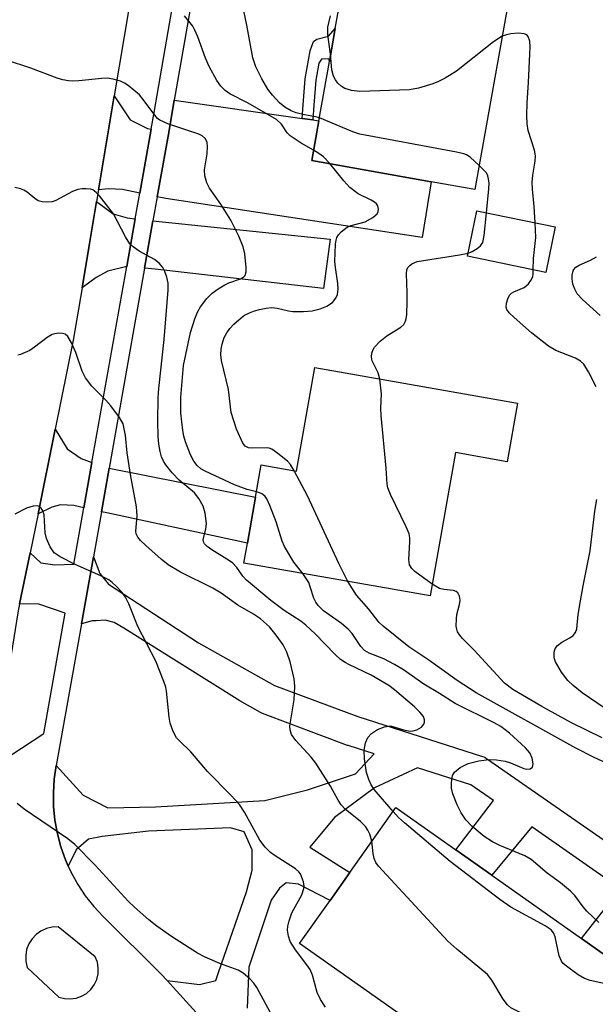
# Model space of a CAD drawing. Units: inches. Extents: x 1315759 to 1321759, y 485449 to 489449.
# Drawn here: x 1316798 to 1316911, y 488440 to 488634 of the extents above; entities that cross this region are included whole.
import ezdxf

# ---------------------------------------------------------------- set-up
doc = ezdxf.new("R2010")
doc.units = ezdxf.units.IN
doc.header["$MEASUREMENT"] = 0
for name, color, linetype in [('BLDG-Footprint', 5, 'Continuous'), ('TRANS-Driveway', 251, 'Continuous'), ('TRANS-Non Street Sidewalk', 7, 'Continuous'), ('TRANS-Road', 130, 'Continuous'), ('TRANS-Street Sidewalk', 7, 'Continuous'), ('Undefined', 1, 'Continuous')]:
    doc.layers.add(name, color=color, linetype=linetype)

msp = doc.modelspace()

# ---------------------------------------------------------------- linework, layer by layer
at = {"layer": 'BLDG-Footprint'}
for points, elevation in [([(1316896.05, 488647.57), (1316887.62, 488600.31), (1316879.03, 488601.84), (1316855.61, 488606.01), (1316856.99, 488613.78), (1316859.06, 488625.41), (1316860.22, 488631.9), (1316864.03, 488653.28)], 236.25), ([(1316903.38, 488592.97), (1316901.54, 488584.05), (1316886.16, 488587.22), (1316888.01, 488596.15)], 235.9), ([(1316895.97, 488558.38), (1316893.95, 488546.89), (1316883.79, 488548.68), (1316878.85, 488520.57), (1316842.32, 488526.99), (1316843.01, 488530.94), (1316844.59, 488539.94), (1316845.7, 488546.26), (1316852.63, 488545.04), (1316856.2, 488565.37)], 232.82), ([(1316967.09, 488390.03), (1316958.55, 488377.94), (1316924.64, 488401.91), (1316921.34, 488404.24), (1316894.42, 488423.28), (1316890.19, 488426.26), (1316853.24, 488452.38), (1316859.2, 488460.81), (1316863.11, 488466.33), (1316872.11, 488479.07), (1316883.88, 488470.74), (1316890.9, 488465.78), (1316908.52, 488453.32), (1316916.37, 488447.78), (1316935.45, 488434.29), (1316944.14, 488428.14), (1316957.08, 488418.99), (1316967.67, 488411.51), (1316977.41, 488404.62), (1316969.92, 488394.02)], 226.37)]:
    msp.add_lwpolyline(points, close=True, dxfattribs=dict(at, elevation=elevation))
at = {"layer": 'TRANS-Driveway'}
for points in [[(1316824.1, 488612.15), (1316821.87, 488599.58), (1316818.52, 488600.28), (1316815.74, 488600.45), (1316813.78, 488600.23), (1316816.87, 488618.69), (1316820, 488614), (1316823.39, 488612.28)], [(1316853.75, 488614.24), (1316855.84, 488613.95), (1316856.99, 488613.78), (1316855.61, 488606.01), (1316879.02, 488601.84), (1316877.25, 488590.92), (1316827, 488598.52), (1316825.3, 488598.87), (1316825.69, 488601.03), (1316827.55, 488611.51), (1316828.65, 488617.81)], [(1316820.98, 488594.55), (1316819.32, 488585.23), (1316815.63, 488584.25), (1316813.3, 488583.03), (1316810.55, 488580.98), (1316811.89, 488588.94), (1316813.39, 488597.93), (1316816.63, 488595.51), (1316819.4, 488594.72)], [(1316822.82, 488584.86), (1316824.47, 488594.19), (1316859.21, 488590.58), (1316857.9, 488580.87), (1316824.9, 488584.65)], [(1316812.5, 488546.77), (1316810.92, 488537.84), (1316808.96, 488538.28), (1316806.34, 488538.45), (1316804.63, 488538), (1316801.92, 488536.67), (1316805.29, 488553.29), (1316807.65, 488549.4), (1316810.41, 488547.53)], [(1316814.34, 488537.08), (1316815.86, 488545.66), (1316844.59, 488539.94), (1316843.01, 488530.94), (1316815.44, 488536.84)]]:
    msp.add_lwpolyline(points, close=True, dxfattribs=at)
at = {"layer": 'TRANS-Non Street Sidewalk'}
msp.add_lwpolyline([(1316855.84, 488613.95), (1316853.75, 488614.24), (1316853.91, 488616.93), (1316854.32, 488621.99), (1316855.27, 488627.49), (1316855.96, 488629.35), (1316856.6, 488629.81), (1316858.92, 488630.4), (1316860.22, 488631.9), (1316859.06, 488625.41), (1316858.94, 488625.92), (1316857.5, 488625.9), (1316856.99, 488625.12), (1316856.4, 488621.73), (1316856.01, 488616.88)], close=True, dxfattribs=at)
for points in [[(1316847.04, 488423.27, 0), (1316828.41, 488443.8, 0), (1316827.24, 488445.09, 0), (1316833.57, 488444.31, 0), (1316836.79, 488445.09, 0), (1316837.34, 488446.7, 0), (1316842.82, 488462.48, 0), (1316843.92, 488466.76, 0), (1316843.95, 488470.78, 0), (1316842.37, 488474.27, 0), (1316839.7, 488475.09, 0), (1316823.61, 488474.4, 0), (1316814.49, 488473.39, 0), (1316811.8, 488472.87, 0), (1316809.38, 488470.75, 0), (1316807.86, 488467.54, 0), (1316807.31, 488468.77, 0), (1316806.41, 488471.31, 0), (1316805.71, 488473.91, 0), (1316805.24, 488476.55, 0), (1316804.97, 488479.23, 0), (1316804.93, 488481.92, 0), (1316805.11, 488484.6, 0), (1316805.5, 488487.27, 0), (1316810.79, 488481.46, 0), (1316815.6, 488479.01, 0), (1316824.98, 488479.21, 0), (1316846.44, 488480.41, 0), (1316854.77, 488482.49, 0), (1316864.16, 488485.64, 0), (1316867.83, 488489.58, 0), (1316862.78, 488491.19, 0), (1316862.65, 488491.23, 0), (1316845.97, 488497.49, 0), (1316845.56, 488497.68, 0), (1316841.5, 488499.95, 0), (1316818.72, 488514.27, 0), (1316816.86, 488515.33, 0), (1316815.06, 488515.82, 0), (1316813.34, 488515.71, 0), (1316812.52, 488515.66, 0), (1316810.44, 488515.09, 0), (1316812.77, 488528.22, 0), (1316814.07, 488524.99, 0), (1316815.75, 488522.89, 0), (1316833.42, 488511.35, 0), (1316848.3, 488503.02, 0), (1316864.67, 488496.88, 0), (1316889.08, 488489.09, 0), (1316889.54, 488488.9, 0), (1316889.88, 488488.7, 0), (1316973.23, 488430.76, 0)], [(1316916.37, 488447.78, 0), (1316908.52, 488453.32, 0), (1316916.17, 488463.12, 0), (1316898.75, 488475.23, 0), (1316890.9, 488465.78, 0), (1316883.88, 488470.74, 0), (1316891.26, 488480.43, 0), (1316886.83, 488483.51, 0), (1316876.38, 488486.85, 0), (1316867.9, 488482.94, 0), (1316860.08, 488477.1, 0), (1316855.22, 488471.24, 0), (1316863.11, 488466.33, 0), (1316859.2, 488460.81, 0), (1316853.02, 488464.02, 0), (1316850.61, 488464.3, 0), (1316849.26, 488463.24, 0), (1316847.63, 488460.84, 0), (1316843.25, 488447.73, 0), (1316842.92, 488439.69, 0)]]:
    msp.add_polyline3d(points, dxfattribs=at)
at = {"layer": 'TRANS-Road'}
msp.add_lwpolyline([(1316824.76, 488665.72), (1316816.87, 488618.69), (1316813.78, 488600.23), (1316813.39, 488597.93), (1316811.89, 488588.94), (1316810.55, 488580.98), (1316808.84, 488570.76), (1316805.29, 488553.29), (1316801.92, 488536.67), (1316800.36, 488529.03), (1316798.32, 488518.99), (1316797.98, 488517.27), (1316793.04, 488487.05), (1316790.41, 488471.02), (1316790.28, 488471.3), (1316787.46, 488477.25), (1316780.54, 488491.87), (1316772.89, 488508.03), (1316793.09, 488619.6), (1316805.77, 488697.27)], dxfattribs=at)
at = {"layer": 'TRANS-Street Sidewalk'}
for points in [[(1316836.64, 488663.69, 0), (1316828.65, 488617.81, 0), (1316827.55, 488611.51, 0), (1316825.69, 488601.03, 0), (1316825.3, 488598.87, 0), (1316824.47, 488594.19, 0), (1316822.82, 488584.86, 0), (1316815.86, 488545.66, 0), (1316814.34, 488537.08, 0), (1316812.77, 488528.22, 0), (1316810.44, 488515.09, 0), (1316805.5, 488487.27, 0), (1316805.11, 488484.6, 0), (1316804.93, 488481.92, 0), (1316804.97, 488479.23, 0), (1316805.24, 488476.55, 0), (1316805.71, 488473.91, 0), (1316806.41, 488471.31, 0), (1316807.31, 488468.77, 0), (1316807.86, 488467.54, 0), (1316808.41, 488466.32, 0), (1316809.72, 488463.97, 0), (1316811.2, 488461.73, 0), (1316812.87, 488459.61, 0), (1316814.7, 488457.64, 0), (1316826.07, 488446.38, 0), (1316827.24, 488445.09, 0), (1316828.41, 488443.8, 0), (1316847.04, 488423.27, 0)], [(1316793.04, 488487.05, 0), (1316798.67, 488490.72, 0), (1316803.07, 488493.59, 0), (1316807.26, 488517.19, 0), (1316802.07, 488518.94, 0), (1316798.32, 488518.99, 0), (1316800.36, 488529.03, 0), (1316802.49, 488527.07, 0), (1316805.2, 488526.69, 0), (1316808.96, 488526.79, 0), (1316810.92, 488537.84, 0), (1316812.5, 488546.77, 0), (1316819.32, 488585.23, 0), (1316820.98, 488594.55, 0), (1316821.87, 488599.58, 0), (1316824.1, 488612.15, 0), (1316824.68, 488615.41, 0), (1316827.45, 488631.31, 0), (1316832.41, 488659.79, 0)]]:
    msp.add_polyline3d(points, dxfattribs=at)
msp.add_polyline3d([(1316807.11, 488441.57, 0), (1316808.25, 488441.49, 0), (1316809.38, 488441.64, 0), (1316810.46, 488442.01, 0), (1316811.44, 488442.59, 0), (1316812.29, 488443.35, 0), (1316812.96, 488444.27, 0), (1316813.44, 488445.31, 0), (1316813.71, 488446.41, 0), (1316813.75, 488447.55, 0), (1316813.56, 488448.68, 0), (1316813.15, 488449.74, 0), (1316805.9, 488455.62, 0), (1316804.72, 488455.58, 0), (1316803.58, 488455.31, 0), (1316802.5, 488454.82, 0), (1316801.54, 488454.14, 0), (1316800.74, 488453.28, 0), (1316800.11, 488452.28, 0), (1316799.69, 488451.18, 0), (1316799.5, 488450.02, 0), (1316799.53, 488448.84, 0), (1316799.8, 488447.69, 0), (1316806.01, 488441.87, 0)], close=True, dxfattribs=at)
at = {"layer": 'Undefined'}
for points, elevation in [([(1316857.1, 488614.37), (1316856.32, 488614.58), (1316854.16, 488614.93), (1316852.57, 488615.33), (1316851.57, 488615.72), (1316850.36, 488616.48), (1316849.26, 488617.33), (1316847.9, 488618.83), (1316847.02, 488619.99), (1316845.81, 488622.05), (1316844.66, 488624.39), (1316844.05, 488626.17), (1316842.9, 488632.53), (1316842.03, 488636.63)], 234), ([(1316855.97, 488608.05), (1316853.51, 488609.41), (1316851.37, 488610.82), (1316850.8, 488611.41), (1316849.66, 488613.15), (1316848.69, 488614.01), (1316843.14, 488617.25), (1316839.54, 488619.08), (1316838.63, 488619.73), (1316837.8, 488620.55), (1316836.98, 488621.71), (1316835.49, 488624.46), (1316834.8, 488626.09), (1316833.25, 488630.28), (1316832.68, 488631.59), (1316832.26, 488632.34), (1316830.67, 488634.4)], 232), ([(1316859.32, 488626.83), (1316858.74, 488630.74), (1316858.78, 488632.17), (1316859.31, 488634.37)], 236), ([(1316899.46, 488593.78), (1316899.25, 488596.99), (1316898.91, 488600.36), (1316898.86, 488601.75), (1316898.97, 488603.12), (1316899.46, 488605.84), (1316899.52, 488606.93), (1316899.31, 488608.03), (1316898.09, 488611.85), (1316897.89, 488613.19), (1316897.79, 488614.84), (1316897.84, 488617.3), (1316898.14, 488621.28), (1316898.4, 488626.86), (1316898.44, 488628.31), (1316898.37, 488629.43), (1316898.07, 488630.35), (1316897.82, 488630.64), (1316897.28, 488630.88), (1316896.16, 488630.95), (1316894.67, 488630.83), (1316893.79, 488630.67), (1316892.98, 488630.36)], 236), ([(1316892.98, 488630.36), (1316891.27, 488629.28), (1316883.98, 488623.54), (1316881.77, 488622.14), (1316880.49, 488621.47), (1316879.37, 488621.06), (1316876.52, 488620.21), (1316874.79, 488619.84), (1316865.04, 488619.56), (1316863.41, 488619.75), (1316862.12, 488620.15), (1316861.38, 488620.59), (1316860.74, 488621.15), (1316860.26, 488621.82), (1316859.89, 488622.57), (1316859.58, 488623.81), (1316859.32, 488626.83)], 236), ([(1316844.77, 488540.96), (1316842.93, 488541.45), (1316840.44, 488542.35), (1316834.68, 488545.03), (1316833.83, 488545.52), (1316833.11, 488546.13), (1316832.48, 488547), (1316831.85, 488548.22), (1316830.86, 488550.81), (1316830.55, 488551.88), (1316830.34, 488553), (1316829.91, 488556.43), (1316829.9, 488559.52), (1316830.47, 488565.75), (1316831.81, 488572.22), (1316832.67, 488574.95), (1316833.21, 488576.27), (1316833.81, 488577.27), (1316835.05, 488578.91), (1316836.07, 488579.97), (1316837.27, 488580.84), (1316838.55, 488581.61), (1316839.33, 488581.97), (1316841.61, 488582.77), (1316842.26, 488583.14), (1316842.57, 488583.46), (1316842.76, 488584.18), (1316842.75, 488585.01), (1316842.47, 488587.66), (1316842.17, 488589.08), (1316841.29, 488591.18), (1316839.77, 488594.3), (1316837.75, 488597.45), (1316835.55, 488600.57), (1316835.02, 488601.6), (1316834.67, 488603), (1316834.58, 488604.14), (1316835.1, 488607.29), (1316835.18, 488608.73), (1316835.09, 488609.55), (1316834.74, 488610.26), (1316834.14, 488610.83), (1316833.45, 488611.18), (1316827.41, 488613.18), (1316825.82, 488613.88), (1316825.38, 488614.23), (1316824.8, 488614.86), (1316822.76, 488617.73), (1316821.83, 488618.86), (1316819.62, 488620.74), (1316818.9, 488621.2), (1316818.1, 488621.55), (1316816.69, 488621.96), (1316815.55, 488622.12), (1316814.43, 488622.07), (1316809.9, 488621.6), (1316808.77, 488621.56), (1316807.9, 488621.65), (1316806.76, 488621.85), (1316805.65, 488622.16), (1316800.5, 488624.1), (1316795.71, 488625.66)], 230), ([(1316888.46, 488605.03), (1316886.68, 488606.63), (1316885.96, 488607.1), (1316885.43, 488607.31), (1316884.01, 488607.65), (1316865.05, 488611.14), (1316863.65, 488611.59), (1316857.1, 488614.37)], 234), ([(1316859.16, 488605.38), (1316857.92, 488606.7), (1316857.01, 488607.4), (1316855.97, 488608.05)], 232), ([(1316852.17, 488545.12), (1316851.42, 488546.33), (1316850.84, 488546.98), (1316848.99, 488548.51), (1316847.78, 488549.33), (1316847.25, 488549.55), (1316846.7, 488549.65), (1316844.03, 488549.56), (1316843.21, 488549.62), (1316842.56, 488549.93), (1316842.07, 488550.56), (1316840.83, 488553.26), (1316839.82, 488556.56), (1316839.25, 488561.05), (1316837.9, 488566.75), (1316837.79, 488567.87), (1316837.83, 488568.98), (1316838.01, 488569.96), (1316838.44, 488571.25), (1316838.94, 488572.19), (1316839.55, 488573.05), (1316840.3, 488573.86), (1316841.78, 488575.15), (1316842.45, 488575.64), (1316843.39, 488576.13), (1316844.39, 488576.52), (1316845.37, 488576.79), (1316846.68, 488577.04), (1316847.77, 488577.14), (1316848.83, 488577.05), (1316851.06, 488576.51), (1316851.91, 488576.38), (1316853.96, 488576.38), (1316855.71, 488576.53), (1316857.28, 488576.9), (1316858.6, 488577.43), (1316859.67, 488578.15), (1316860.32, 488578.96), (1316860.66, 488579.73), (1316860.82, 488580.75), (1316860.75, 488581.88), (1316860.28, 488585.02), (1316860.17, 488586.16), (1316860.27, 488589.57), (1316860.38, 488590.39), (1316860.54, 488590.89), (1316860.83, 488591.38), (1316861.41, 488592.02), (1316862.56, 488592.91), (1316863.33, 488593.22), (1316866.07, 488593.99), (1316867.62, 488594.83), (1316868.44, 488595.55), (1316868.65, 488595.97), (1316868.71, 488596.42), (1316868.57, 488597.09), (1316868.3, 488597.47), (1316867.94, 488597.8), (1316867.25, 488598.22), (1316864.73, 488599.46), (1316863.07, 488600.71), (1316861.9, 488602), (1316859.16, 488605.38)], 232), ([(1316889.9, 488595.76), (1316890.37, 488600.45), (1316890.4, 488601.57), (1316890.31, 488602.43), (1316890.17, 488602.97), (1316889.86, 488603.56), (1316888.46, 488605.03)], 234), ([(1316871.56, 488478.29), (1316867.86, 488482.56), (1316867.25, 488483.5), (1316866.78, 488484.52), (1316866.38, 488485.93), (1316865.93, 488488.59), (1316865.89, 488490.31), (1316866.13, 488491.71), (1316866.58, 488492.76), (1316867.32, 488493.6), (1316868.52, 488494.38), (1316869.89, 488494.86), (1316870.72, 488495.01), (1316871.26, 488494.99), (1316873.87, 488494.25), (1316874.98, 488494.06), (1316875.52, 488494.07), (1316876.25, 488494.29), (1316877.13, 488494.82), (1316877.61, 488495.43), (1316877.71, 488495.82), (1316877.71, 488496.23), (1316877.5, 488496.9), (1316876.83, 488497.79), (1316875.75, 488498.82), (1316871.86, 488502.13), (1316870.72, 488503.01), (1316867.27, 488505.05), (1316862.86, 488507.1), (1316862.16, 488507.48), (1316861.25, 488508.12), (1316860.2, 488509.04), (1316856.27, 488513.12), (1316854.46, 488514.86), (1316853.45, 488515.63), (1316850.2, 488517.71), (1316847.6, 488519.69), (1316842.82, 488523.64), (1316842.09, 488524.44), (1316840.9, 488526.14), (1316840.16, 488526.97), (1316839.45, 488527.48), (1316835.99, 488529.61), (1316835.11, 488530.26), (1316834.58, 488530.81), (1316834.38, 488531.2), (1316834.32, 488531.64), (1316834.86, 488533.64), (1316834.97, 488534.77), (1316834.71, 488536.78), (1316834.31, 488538.15), (1316833.47, 488539.66), (1316832.61, 488540.8), (1316829.59, 488543.27), (1316828.24, 488544.74), (1316826.98, 488546.29), (1316826.53, 488547.03), (1316826.16, 488547.83), (1316825.85, 488548.92), (1316825.59, 488550.34), (1316825.48, 488551.82), (1316825.42, 488554.82), (1316825.49, 488559.41), (1316825.63, 488561.28), (1316826.68, 488570.9), (1316827.45, 488580.53), (1316827.46, 488581.96), (1316827.2, 488583.1), (1316826.8, 488584.21), (1316826.41, 488584.99), (1316825.67, 488585.88), (1316824.74, 488586.55), (1316821.76, 488588.18), (1316820.58, 488589.06), (1316819.96, 488589.66), (1316819.06, 488591.05), (1316816.73, 488595.53), (1316813.95, 488599.07), (1316813.35, 488599.72), (1316812.68, 488600.22), (1316812.19, 488600.38), (1316811.39, 488600.46), (1316810.56, 488600.45), (1316809.74, 488600.32), (1316808.67, 488599.89), (1316805.4, 488598.16), (1316804.7, 488597.91), (1316803.87, 488597.82), (1316802.76, 488597.89), (1316801.97, 488598.11), (1316801.28, 488598.53), (1316799.77, 488599.77), (1316799.17, 488600.17), (1316798.49, 488600.45), (1316797.36, 488600.7)], 228), ([(1316886.29, 488587.83), (1316887.09, 488588.16), (1316888.05, 488588.74), (1316888.69, 488589.26), (1316889.14, 488589.9), (1316889.44, 488591.26), (1316889.9, 488595.76)], 234), ([(1316899.07, 488584.56), (1316899.09, 488586.77), (1316899.58, 488590.9), (1316899.46, 488593.78)], 236), ([(1316868.99, 488563.12), (1316868.61, 488564.35), (1316867.47, 488566.69), (1316867.32, 488567.47), (1316867.4, 488568.21), (1316867.66, 488568.91), (1316867.94, 488569.36), (1316869.04, 488570.58), (1316870.34, 488571.58), (1316873.11, 488573.31), (1316873.64, 488573.85), (1316873.98, 488574.46), (1316874.13, 488574.95), (1316874.24, 488575.78), (1316874.34, 488578.36), (1316874.35, 488580.09), (1316874.18, 488583.75), (1316874.28, 488584.54), (1316874.48, 488585), (1316874.82, 488585.41), (1316875.26, 488585.75), (1316876.29, 488586.18), (1316884.6, 488587.48), (1316886.29, 488587.83)], 234), ([(1316912.21, 488575.58), (1316908.69, 488578.75), (1316907.69, 488579.86), (1316907.18, 488580.77), (1316906.84, 488581.74), (1316906.68, 488582.76), (1316906.7, 488583.57), (1316906.79, 488584.08), (1316906.97, 488584.54), (1316907.43, 488585.06), (1316908.06, 488585.47), (1316910.3, 488586.43), (1316911.48, 488587.08)], 238), ([(1316911.41, 488561.6), (1316909.92, 488564.55), (1316908.96, 488566.03), (1316908.32, 488566.6), (1316907.34, 488567.21), (1316903.48, 488568.73), (1316902.07, 488569.54), (1316898.69, 488572.21), (1316895.3, 488575.16), (1316894.31, 488576.11), (1316893.87, 488576.73), (1316893.73, 488577.2), (1316893.8, 488578.01), (1316894.04, 488578.83), (1316894.42, 488579.57), (1316894.78, 488579.94), (1316895.24, 488580.22), (1316897.26, 488581.09), (1316898.1, 488581.79), (1316898.6, 488582.45), (1316898.95, 488583.18), (1316899.05, 488583.72), (1316899.07, 488584.56)], 236), ([(1316867.41, 488472.43), (1316867.01, 488473.82), (1316866.64, 488474.59), (1316866.18, 488475.31), (1316865.17, 488476.32), (1316862.19, 488478.74), (1316861.41, 488479.57), (1316860.8, 488480.48), (1316859.31, 488483.22), (1316856.41, 488487.76), (1316855.48, 488488.9), (1316852.48, 488492.2), (1316851.67, 488493.35), (1316851.36, 488494.28), (1316851.32, 488495.06), (1316852.17, 488500.16), (1316852.27, 488502.83), (1316852.17, 488504.29), (1316851.36, 488507.63), (1316850.75, 488509.53), (1316850.01, 488510.97), (1316848.65, 488512.89), (1316847.33, 488514.47), (1316845.54, 488516.05), (1316844.19, 488516.96), (1316841.09, 488518.77), (1316837.84, 488521.12), (1316836.18, 488522.06), (1316829.86, 488525.23), (1316827.42, 488526.67), (1316826.06, 488527.75), (1316823.06, 488530.47), (1316822.02, 488531.46), (1316821.48, 488532.1), (1316821.18, 488532.76), (1316821.11, 488533.3), (1316821.35, 488536.28), (1316821.26, 488538.05), (1316820.09, 488544.36), (1316819.43, 488548.63), (1316819.1, 488552.03), (1316818.61, 488554.32), (1316817.93, 488555.57), (1316816.17, 488557.89), (1316815.21, 488558.99), (1316812.47, 488561.74), (1316811.26, 488563.37), (1316810.59, 488564.65), (1316809.32, 488568.3), (1316808.5, 488570.22), (1316807.8, 488571.45), (1316807.22, 488571.91), (1316806.75, 488572.05), (1316805.98, 488572.1), (1316805.19, 488572.01), (1316804.68, 488571.85), (1316803.74, 488571.29), (1316801.26, 488569.38), (1316800.31, 488568.75), (1316798.5, 488567.92), (1316797.97, 488567.8)], 226), ([(1316879.25, 488522.86), (1316875.82, 488525.36), (1316875.21, 488525.96), (1316874.77, 488526.64), (1316874.62, 488527.71), (1316874.85, 488531.21), (1316874.84, 488531.97), (1316874.7, 488532.75), (1316874.16, 488534.09), (1316871.04, 488540.44), (1316870.54, 488541.76), (1316870.4, 488542.52), (1316870.23, 488545.63), (1316869.21, 488555.96), (1316869.15, 488557.43), (1316869.31, 488560.22), (1316868.99, 488563.12)], 234), ([(1316862.72, 488523.4), (1316860.93, 488526.91), (1316854.79, 488540.23), (1316852.17, 488545.12)], 232), ([(1316853.84, 488524.96), (1316852.07, 488527.19), (1316850.24, 488530.25), (1316849.82, 488531.3), (1316848.65, 488535.1), (1316847.4, 488538.33), (1316846.8, 488539.62), (1316846.49, 488540.07), (1316845.97, 488540.52), (1316845.54, 488540.73), (1316844.77, 488540.96)], 230), ([(1316858.29, 488439.88), (1316857.34, 488441.4), (1316856.68, 488442.73), (1316855.74, 488446.19), (1316855.3, 488447.26), (1316854.67, 488448.19), (1316852.4, 488451.11), (1316851.39, 488452.74), (1316851.03, 488453.82), (1316850.88, 488454.96), (1316850.93, 488455.78), (1316851.16, 488456.84), (1316851.72, 488458.4), (1316853.64, 488461.89), (1316854.09, 488463.14), (1316854.14, 488463.65), (1316854.01, 488464.46), (1316853.38, 488466.01), (1316853.06, 488466.46), (1316852.44, 488467.03), (1316848.22, 488469.67), (1316847.53, 488470.2), (1316846.49, 488471.24), (1316845.41, 488472.64), (1316842.42, 488478.16), (1316841.45, 488479.62), (1316839.75, 488481.5), (1316835.15, 488486.09), (1316831.87, 488489.99), (1316829.64, 488492.11), (1316829.11, 488492.72), (1316828.42, 488493.98), (1316827.83, 488495.62), (1316827.64, 488496.77), (1316827.13, 488501.88), (1316826.97, 488502.69), (1316826.63, 488503.77), (1316825, 488507.74), (1316821.48, 488514.57), (1316819.74, 488519.01), (1316819.1, 488520.34), (1316818.43, 488521.22), (1316817.27, 488522.46), (1316816.46, 488523.23), (1316815.78, 488523.74), (1316814.22, 488524.53), (1316809.19, 488526.76), (1316806.29, 488528.24), (1316805.11, 488529.05), (1316804.29, 488530.22), (1316803.57, 488531.82), (1316803.35, 488532.95), (1316803.15, 488536.45), (1316802.8, 488537.42), (1316802.53, 488537.81), (1316802.19, 488538.09), (1316801.73, 488538.22), (1316800.96, 488538.19), (1316799.63, 488537.8), (1316797.36, 488536.62)], 224), ([(1316912.95, 488498.64), (1316908.67, 488501.53), (1316906.88, 488502.97), (1316905.84, 488503.95), (1316904.62, 488505.62), (1316903.41, 488507.65), (1316903.17, 488508.44), (1316903.18, 488509.5), (1316903.37, 488510.24), (1316903.81, 488510.87), (1316904.68, 488511.52), (1316906.21, 488512.31), (1316906.88, 488512.78), (1316907.36, 488513.38), (1316907.62, 488514.09), (1316907.89, 488516.94), (1316908.31, 488519.61), (1316908.84, 488522.56), (1316910.23, 488529.39), (1316911.15, 488537.17), (1316911.5, 488539.49)], 236), ([(1316911.93, 488456.5), (1316909.58, 488458.71), (1316908.84, 488459.55), (1316907.18, 488461.78), (1316906.38, 488462.61), (1316904.39, 488464.28), (1316901.77, 488466.2), (1316898.64, 488468.87), (1316897.4, 488469.6), (1316892.53, 488471.57), (1316891.06, 488472.31), (1316889.42, 488473.39), (1316887.04, 488475.4), (1316885.86, 488476.65), (1316884.94, 488477.98), (1316884.16, 488479.55), (1316883.27, 488481.75), (1316883.01, 488482.87), (1316883.02, 488483.97), (1316883.25, 488485.3), (1316883.62, 488485.98), (1316884.72, 488486.87), (1316886.28, 488487.68), (1316888.41, 488488.24), (1316890.4, 488488.47), (1316891.83, 488488.41), (1316893.53, 488488.12), (1316894.62, 488487.8), (1316897.2, 488486.7), (1316897.7, 488486.59), (1316898.42, 488486.66), (1316898.94, 488486.99), (1316899.07, 488487.65), (1316898.87, 488488.74), (1316898.41, 488489.77), (1316897.55, 488490.78), (1316894.4, 488493.64), (1316892.68, 488494.95), (1316891.38, 488495.67), (1316883.76, 488499.47), (1316880.7, 488501.45), (1316877.57, 488503.28), (1316873.62, 488506.06), (1316871.84, 488507.13), (1316869.75, 488508.19), (1316866.85, 488509.34), (1316865.95, 488509.89), (1316865.23, 488510.65), (1316863.53, 488513.19), (1316862.77, 488514.05), (1316861.45, 488515.17), (1316857.92, 488517.66), (1316856.89, 488518.66), (1316856.39, 488519.36), (1316855.99, 488520.13), (1316855.33, 488522.38), (1316855.01, 488523.19), (1316853.84, 488524.96)], 230), ([(1317000, 488457.3), (1316998.04, 488458.63), (1316996.44, 488459.51), (1316994.04, 488460.66), (1316992.36, 488461.25), (1316988.04, 488462.38), (1316984.27, 488463.6), (1316969.8, 488467.79), (1316953.73, 488471.68), (1316942.16, 488475.63), (1316924.09, 488482.84), (1316910.98, 488488.85), (1316907.39, 488490.68), (1316887.87, 488501.55), (1316884.14, 488503.98), (1316878.57, 488507.94), (1316874.67, 488510.58), (1316869.6, 488514.62), (1316868.77, 488515.4), (1316866.8, 488517.98), (1316864.4, 488520.7), (1316862.72, 488523.4)], 232), ([(1316912.55, 488492.71), (1316906.58, 488495.69), (1316900.74, 488498.87), (1316895.06, 488502.23), (1316893.41, 488503.47), (1316887.47, 488509.92), (1316885.21, 488512.23), (1316884.67, 488512.87), (1316884.23, 488513.54), (1316884.05, 488514.05), (1316883.96, 488514.61), (1316883.97, 488516.07), (1316884.09, 488516.93), (1316884.59, 488518.88), (1316884.71, 488519.73), (1316884.62, 488520.54), (1316884.29, 488521.17), (1316883.93, 488521.46), (1316883.43, 488521.63), (1316881.51, 488521.82), (1316880.7, 488522.01), (1316879.25, 488522.86)], 234), ([(1316848.29, 488437.34), (1316844.86, 488443.72), (1316844.27, 488444.58), (1316843.47, 488445.43), (1316842.14, 488446.58), (1316841.2, 488447.16), (1316837.61, 488448.42), (1316834.71, 488449.71), (1316833.21, 488450.48), (1316828.1, 488453.73), (1316825.23, 488455.77), (1316823.66, 488456.99), (1316820.83, 488459.47), (1316819.58, 488460.67), (1316813.1, 488467.73), (1316809.15, 488471.8), (1316807.75, 488472.88), (1316799.2, 488478.72), (1316797.81, 488479.81)], 222), ([(1316921.85, 488442.58), (1316910.22, 488445.13), (1316909.11, 488445.5), (1316907.89, 488446.22), (1316905.56, 488447.92), (1316904.94, 488448.47), (1316904.6, 488448.89), (1316904.17, 488449.94), (1316903.33, 488453.69), (1316903.02, 488454.44), (1316902.55, 488455.03), (1316901.37, 488455.83), (1316894.69, 488459.5), (1316892.5, 488461.03), (1316882.79, 488468.45), (1316873.78, 488476.03), (1316872.62, 488477.12), (1316871.56, 488478.29)], 228), ([(1316913.11, 488431.94), (1316908.28, 488433.44), (1316906.9, 488433.96), (1316896.47, 488438.82), (1316894.67, 488439.77), (1316894.03, 488440.32), (1316893.15, 488441.42), (1316890.94, 488445.16), (1316890.08, 488446.29), (1316884.07, 488451.26), (1316882.31, 488452.82), (1316868.72, 488467.56), (1316868.21, 488468.27), (1316867.87, 488469.07), (1316867.68, 488470.02), (1316867.41, 488472.43)], 226)]:
    msp.add_lwpolyline(points, dxfattribs=dict(at, elevation=elevation))

doc.saveas('drawing.dxf')
